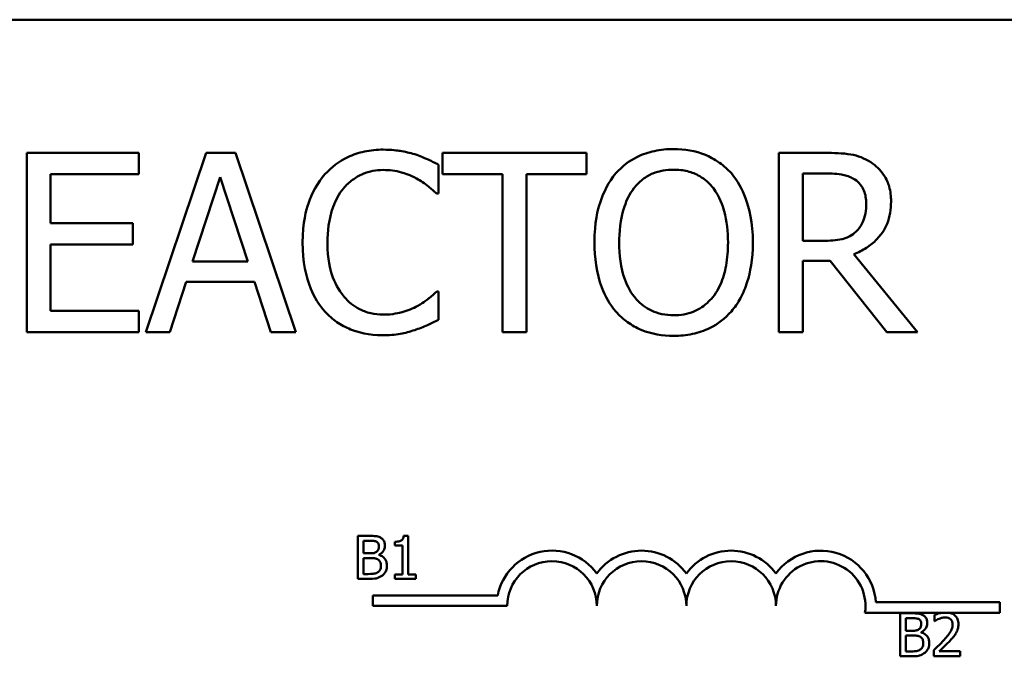
# Model space of a CAD drawing. Units: inches. Extents: x 0.04 to 1.79, y 0.02 to 1.4.
# Drawn here: x 0.68 to 0.71, y 1.24 to 1.25 of the extents above; entities that cross this region are included whole.
import ezdxf

# ---------------------------------------------------------------- set-up
doc = ezdxf.new("R2010")
doc.units = ezdxf.units.IN
doc.header["$LTSCALE"] = 0.0833333333333333
doc.header["$MEASUREMENT"] = 0
doc.layers.add('Visible (ANSI)', color=7, linetype='Continuous', lineweight=50)

msp = doc.modelspace()

# ---------------------------------------------------------------- linework, layer by layer
at = {"layer": 'Visible (ANSI)'}
for p, q in [((0.6585464104052202, 1.25408459981372), (0.7478056696644794, 1.254084599813721)), ((0.6862753369916672, 1.25064597951819), (0.683379004722302, 1.25064597951819)), ((0.683379004722302, 1.25064597951819), (0.683379004722302, 1.246016349958091)), ((0.6862753369916672, 1.250098227560512), (0.6862753369916672, 1.25064597951819)), ((0.6880123860081389, 1.25064597951819), (0.6864516681013307, 1.246016349958091)), ((0.688770234607118, 1.25064597951819), (0.6880123860081389, 1.25064597951819)), ((0.6903309525139262, 1.246016349958091), (0.688770234607118, 1.25064597951819)), ((0.6978419074404411, 1.25064597951819), (0.6941201955088214, 1.25064597951819)), ((0.6941201955088214, 1.25064597951819), (0.6941201955088214, 1.250098227560513)), ((0.6978419074404411, 1.250098227560513), (0.6978419074404411, 1.25064597951819)), ((0.7040097445529238, 1.25064597951819), (0.7028166957683925, 1.25064597951819)), ((0.7028166957683925, 1.25064597951819), (0.7028166957683926, 1.246016349958091)), ((0.6940188989139083, 1.249595496311685), (0.6940188989139083, 1.250338338007714)), ((0.6839942877432551, 1.248830144261231), (0.6839942877432551, 1.250098227560512)), ((0.6839942877432551, 1.250098227560512), (0.6862753369916672, 1.250098227560512)), ((0.6876634755145496, 1.247835936940788), (0.6883763034046784, 1.250015689594287)), ((0.6883763034046784, 1.250015689594287), (0.6890928830205447, 1.247835936940788)), ((0.6941201955088214, 1.250098227560513), (0.6956734099641545, 1.250098227560513)), ((0.6956734099641545, 1.250098227560513), (0.6956734099641546, 1.246016349958091)), ((0.6962886929851079, 1.246016349958091), (0.6962886929851079, 1.250098227560513)), ((0.6962886929851079, 1.250098227560513), (0.6978419074404411, 1.250098227560513)), ((0.7034319787893457, 1.250113234463462), (0.7040435100845615, 1.250113234463462)), ((0.7034319787893458, 1.248372433721253), (0.7034319787893457, 1.250113234463462)), ((0.6939701264793205, 1.249595496311685), (0.6940188989139083, 1.249595496311685)), ((0.6861215162364288, 1.248830144261231), (0.6839942877432551, 1.248830144261231)), ((0.6861215162364288, 1.248282392303553), (0.6861215162364288, 1.248830144261231)), ((0.7039722272955486, 1.248372433721253), (0.7034319787893458, 1.248372433721253)), ((0.6839942877432551, 1.246564101915768), (0.6839942877432551, 1.248282392303553)), ((0.6839942877432551, 1.248282392303553), (0.6861215162364288, 1.248282392303553)), ((0.6890928830205447, 1.247835936940788), (0.6876634755145496, 1.247835936940788)), ((0.7034319787893458, 1.246016349958091), (0.7034319787893458, 1.247858447295213)), ((0.7034319787893458, 1.247858447295213), (0.7041373032279995, 1.247858447295213)), ((0.7041373032279995, 1.247858447295213), (0.7056004762656322, 1.246016349958091)), ((0.7063995938477241, 1.246016349958091), (0.7047525862489527, 1.248031026679139)), ((0.687074454573759, 1.246016349958091), (0.6874946478563612, 1.247310695337535)), ((0.6874946478563612, 1.247310695337535), (0.689261710678733, 1.247310695337535)), ((0.689261710678733, 1.247310695337535), (0.6896819039613354, 1.246016349958091)), ((0.6940188989139084, 1.247066833164596), (0.6939738782050581, 1.247066833164596)), ((0.6940188989139084, 1.246331494920043), (0.6940188989139084, 1.247066833164596)), ((0.6862753369916672, 1.246564101915768), (0.6839942877432551, 1.246564101915768)), ((0.6862753369916672, 1.246016349958091), (0.6862753369916672, 1.246564101915768)), ((0.683379004722302, 1.246016349958091), (0.6862753369916672, 1.246016349958091)), ((0.6864516681013306, 1.246016349958091), (0.687074454573759, 1.246016349958091)), ((0.6896819039613354, 1.246016349958091), (0.6903309525139262, 1.246016349958091)), ((0.6956734099641546, 1.246016349958091), (0.6962886929851079, 1.246016349958091)), ((0.7028166957683925, 1.246016349958091), (0.7034319787893458, 1.246016349958091)), ((0.7056004762656322, 1.246016349958091), (0.7063995938477241, 1.246016349958091)), ((0.6919317775994243, 1.240752540678632), (0.6919317775994243, 1.239641429553788)), ((0.6922262130433658, 1.240752540678632), (0.6919317775994243, 1.240752540678632)), ((0.6932328761208169, 1.240756142335438), (0.693117623103005, 1.240756142335438)), ((0.6932328761208169, 1.239754881743197), (0.6932328761208169, 1.240756142335438)), ((0.6920794455284958, 1.240301433163602), (0.6920794455284958, 1.2406264826904)), ((0.6920794455284958, 1.2406264826904), (0.6922208105581558, 1.2406264826904)), ((0.6928880174815828, 1.240601271092753), (0.6928880174815828, 1.240499524287966)), ((0.6928880174815828, 1.240499524287966), (0.6930897102627537, 1.240499524287966)), ((0.6930897102627537, 1.240499524287966), (0.6930897102627537, 1.239754881743197)), ((0.6922469225700038, 1.240301433163602), (0.6920794455284958, 1.240301433163602)), ((0.6924774286056277, 1.240259113696124), (0.6924774286056277, 1.240264516181334)), ((0.6920794455284958, 1.23976748754202), (0.6920794455284958, 1.240178076417975)), ((0.6920794455284958, 1.240178076417975), (0.6922469225700038, 1.240178076417975)), ((0.6921992006173161, 1.23976748754202), (0.6920794455284958, 1.23976748754202)), ((0.6930897102627537, 1.239754881743197), (0.6928880174815828, 1.239754881743197)), ((0.6928880174815828, 1.239754881743197), (0.6928880174815828, 1.239641429553788)), ((0.6934300668309796, 1.239754881743197), (0.6932328761208169, 1.239754881743197)), ((0.6934300668309796, 1.239641429553788), (0.6934300668309796, 1.239754881743197)), ((0.6919317775994243, 1.239641429553788), (0.6922505242268105, 1.239641429553788)), ((0.6928880174815828, 1.239641429553788), (0.6934300668309796, 1.239641429553788)), ((0.6923214248756553, 1.238941195606052), (0.6923214248756553, 1.239213381055799)), ((0.6923214248756553, 1.239213381055799), (0.6955476120169446, 1.239213381055799)), ((0.6957936470978776, 1.238941195606052), (0.6923214248756553, 1.238941195606052)), ((0.7053217898704908, 1.239038303517424), (0.708525128579359, 1.239038303517424)), ((0.708525128579359, 1.239038303517424), (0.708525128579359, 1.238766118067677)), ((0.7070192982419271, 1.238766118067677), (0.705039588003203, 1.238766118067677)), ((0.7059474507383241, 1.238753025806565), (0.7059474507383241, 1.237641914681722)), ((0.7062418861822655, 1.238753025806565), (0.7059474507383241, 1.238753025806565)), ((0.7068397612121651, 1.238709805924886), (0.7068397612121651, 1.238551333025395)), ((0.7072260321293939, 1.238766118067677), (0.7070192982419271, 1.238766118067677)), ((0.708525128579359, 1.238766118067677), (0.7072260321293939, 1.238766118067677)), ((0.7060951186673958, 1.238301918291536), (0.7060951186673958, 1.238626967818334)), ((0.7060951186673958, 1.238626967818334), (0.7062364836970556, 1.238626967818334)), ((0.7068397612121651, 1.238551333025395), (0.7068478649399799, 1.238551333025395)), ((0.7062625957089037, 1.238301918291536), (0.7060951186673958, 1.238301918291536)), ((0.7060951186673958, 1.237767972669954), (0.7060951186673958, 1.238178561545909)), ((0.7060951186673958, 1.238178561545909), (0.7062625957089037, 1.238178561545909)), ((0.7064931017445275, 1.238259598824058), (0.7064931017445275, 1.238265001309268)), ((0.7062148737562159, 1.237767972669954), (0.7060951186673958, 1.237767972669954)), ((0.7068163504429221, 1.237799487167012), (0.7068163504429221, 1.237641914681722)), ((0.7075015656503821, 1.237770673912559), (0.7069559146441787, 1.237770673912559)), ((0.7075015656503821, 1.237641914681722), (0.7075015656503821, 1.237770673912559)), ((0.7059474507383241, 1.237641914681722), (0.7062661973657103, 1.237641914681722)), ((0.7068163504429221, 1.237641914681722), (0.7075015656503821, 1.237641914681722))]:
    msp.add_line(p, q, dxfattribs=at)
for centre, radius, start, end in [((0.696951054505285, 1.238941195606052), 0.0014295928571547, 35.94251469294277, 169.024240006248), ((0.6992658693200998, 1.238941195606052), 0.0014295928571496, 35.94251469294317, 144.0574853070465), ((0.7015806841349147, 1.238941195606052), 0.0014295928571562, 35.94251469295592, 144.0574853070544), ((0.7038954989497294, 1.238941195606052), 0.0014295928571899, 3.894927878494999, 144.0574853070531), ((0.696951054505285, 1.238941195606052), 0.0011574074074011, 0, 180), ((0.6992658693200998, 1.238941195606052), 0.0011574074074074, 0, 180), ((0.7015806841349147, 1.238941195606052), 0.0011574074074074, 0, 180), ((0.7038954989497294, 1.238941195606052), 0.0011574074074074, 351.2996422013243, 180)]:
    msp.add_arc(centre, radius, start, end, dxfattribs=at)
for points, knots in [([(0.6925894914079131, 1.250728517484416), (0.6924263410179604, 1.250728517484416), (0.6922635293725784, 1.250713703371725), (0.6919540706497209, 1.250647970691722), (0.691810685120084, 1.250600085892692), (0.6914466842332017, 1.250425797532026), (0.691251455599164, 1.250277368914385), (0.6910850493871677, 1.250090724109037)], [-0.2333399592350466, -0.2333399592350466, -0.2333399592350466, -0.2333399592350466, -0.1660631015724561, -0.1660631015724561, -0.1028924732033407, -0.1028924732033407, 0, 0, 0, 0]), ([(0.693403615892955, 1.250608462260815), (0.6932807350869971, 1.250645860766976), (0.6931532668327072, 1.250673829119983), (0.6929618779068144, 1.25070543463068), (0.69281157057245, 1.250728517484416), (0.6925894914079131, 1.250728517484416)], [-0.2703579995885948, -0.2703579995885948, -0.2703579995885948, -0.2703579995885948, -0.0913811346235546, -0.0913811346235546, 0, 0, 0, 0]), ([(0.700092942882953, 1.250743524387366), (0.6999267388879389, 1.250743524387366), (0.699760889145635, 1.250728260728271), (0.6994456260669716, 1.250660378538197), (0.699299188175749, 1.250610774930148), (0.6989457226355457, 1.250438235853728), (0.6987606187128801, 1.250295918101884), (0.6986035077651576, 1.2501169861892)], [-0.2297756663955949, -0.2297756663955949, -0.2297756663955949, -0.2297756663955949, -0.161846954870214, -0.161846954870214, -0.097981051555008, -0.097981051555008, 0, 0, 0, 0]), ([(0.7015861297264859, 1.2501169861892), (0.7014954858227168, 1.250219284309168), (0.7013943898099921, 1.250309918775301), (0.7011452493745971, 1.250486127067992), (0.7010127729389579, 1.250550337047815), (0.7006554378429933, 1.250699050103882), (0.7003762670342379, 1.250743524387366), (0.700092942882953, 1.250743524387366)], [-0.1938256649250934, -0.1938256649250934, -0.1938256649250934, -0.1938256649250934, -0.1592283778506054, -0.1592283778506054, -0.1165822217707407, -0.1165822217707407, 0, 0, 0, 0]), ([(0.7051877864345051, 1.250402117345251), (0.7051087171470263, 1.250453208269469), (0.7050254767004102, 1.250496729649094), (0.7048529957328779, 1.250564332079593), (0.7047656348811983, 1.250588365740552), (0.7044560559319124, 1.250638158158969), (0.7042321870545015, 1.25064597951819), (0.7040097445529238, 1.25064597951819)], [-0.1677597780295484, -0.1677597780295484, -0.1677597780295484, -0.1677597780295484, -0.129022708973428, -0.129022708973428, -0.0915306405492382, -0.0915306405492382, 0, 0, 0, 0]), ([(0.6940188989139083, 1.250338338007714), (0.6939175739240505, 1.250392707514466), (0.693814408998978, 1.250443463430669), (0.6936556926825879, 1.250514216487373), (0.6935439291034744, 1.250562860467396), (0.693403615892955, 1.250608462260815)], [-0.1794686630460254, -0.1794686630460254, -0.1794686630460254, -0.1794686630460254, -0.0607087398473381, -0.0607087398473381, 0, 0, 0, 0]), ([(0.7057130280377578, 1.249389151396121), (0.7057130280377578, 1.249518580861385), (0.7056996810182956, 1.249649905148921), (0.7056400206487528, 1.249863489004086), (0.7055995106794027, 1.249966128484178), (0.7054322376654341, 1.250209956859956), (0.7053201428507676, 1.250316594737821), (0.7051877864345051, 1.250402117345251)], [-0.2014196562178551, -0.2014196562178551, -0.2014196562178551, -0.2014196562178551, -0.1216699249590893, -0.1216699249590893, -0.0648421685226672, -0.0648421685226672, 0, 0, 0, 0]), ([(0.6915615185558327, 1.249726806712498), (0.6916315481598879, 1.24980872813611), (0.6917095102748894, 1.249882488321347), (0.6918812978127301, 1.250008998846981), (0.6919727809532925, 1.250060517670336), (0.6922344686368732, 1.250169945009629), (0.6924068053588492, 1.250203275881163), (0.6925857396821757, 1.250203275881163)], [-0.1607012014141635, -0.1607012014141635, -0.1607012014141635, -0.1607012014141635, -0.1167143270556264, -0.1167143270556264, -0.0736278953623606, -0.0736278953623606, 0, 0, 0, 0]), ([(0.6925857396821757, 1.250203275881163), (0.6927456941830852, 1.250203275881163), (0.692910622379568, 1.250186996343671), (0.6931382965590084, 1.250119309425459), (0.6932834031311057, 1.250073329812398), (0.6934486366018052, 1.249981924062649)], [-0.2383759059720605, -0.2383759059720605, -0.2383759059720605, -0.2383759059720605, -0.077700141054586, -0.077700141054586, 0, 0, 0, 0]), ([(0.6990687217566101, 1.249730558438236), (0.699134724764313, 1.249815974095263), (0.6992094362494133, 1.24989400785011), (0.6993907307158446, 1.250036734747111), (0.699481309106113, 1.250083209292909), (0.6997264967586779, 1.250184022327662), (0.6999117622882327, 1.250210779332638), (0.7000966946086905, 1.250210779332638)], [-0.1379880132998431, -0.1379880132998431, -0.1379880132998431, -0.1379880132998431, -0.1090307216780961, -0.1090307216780961, -0.0760959512220144, -0.0760959512220144, 0, 0, 0, 0]), ([(0.7000966946086905, 1.250210779332638), (0.7002173447736739, 1.250210779332638), (0.7003374657635597, 1.250198188945137), (0.7005641402826143, 1.25014197737439), (0.7006698059579908, 1.250100723576243), (0.700906808646452, 1.249964239641777), (0.7010234524696961, 1.249857857397044), (0.7011209157350335, 1.249730558438236)], [-0.1623055993407155, -0.1623055993407155, -0.1623055993407155, -0.1623055993407155, -0.1125338548168302, -0.1125338548168302, -0.0659705404690317, -0.0659705404690317, 0, 0, 0, 0]), ([(0.6910850493871677, 1.250090724109037), (0.6908909446565906, 1.249870738747717), (0.6907507773727336, 1.249617836353656), (0.6905977982832543, 1.249172454194413), (0.6905072836235897, 1.24885220489996), (0.6905072836235897, 1.248327413012403)], [-0.5727352400733735, -0.5727352400733735, -0.5727352400733735, -0.5727352400733735, -0.2159413658918252, -0.2159413658918252, 0, 0, 0, 0]), ([(0.6934486366018052, 1.249981924062649), (0.6935561257237374, 1.249922695362809), (0.693665178558868, 1.249853691965211), (0.693831231040756, 1.249716942862479), (0.6939018759810918, 1.249657542219166), (0.6939701264793205, 1.249595496311685)], [-0.0885148321630005, -0.0885148321630005, -0.0885148321630005, -0.0885148321630005, -0.0379540398214359, -0.0379540398214359, 0, 0, 0, 0]), ([(0.6986035077651576, 1.2501169861892), (0.6984159623401883, 1.249892459976209), (0.698283424493671, 1.249633469558485), (0.698136746115257, 1.249183909853217), (0.6980482523560047, 1.248856750667975), (0.6980482523560047, 1.24833116473814)], [-0.5669913934971327, -0.5669913934971327, -0.5669913934971327, -0.5669913934971327, -0.2162680984083481, -0.2162680984083481, 0, 0, 0, 0]), ([(0.702141385135639, 1.24833116473814), (0.702141385135639, 1.248854985685958), (0.7020511990017566, 1.249216666234806), (0.7018676811530586, 1.249707468624626), (0.7017482440905514, 1.249927080791295), (0.7015861297264859, 1.2501169861892)], [-0.2156543019842401, -0.2156543019842401, -0.2156543019842401, -0.2156543019842401, -0.1027424668175202, -0.1027424668175202, 0, 0, 0, 0]), ([(0.7040435100845615, 1.250113234463463), (0.704147125689407, 1.250113234463463), (0.7043384993300036, 1.250108833770045), (0.7045982224372151, 1.250049170989347), (0.7046932402174999, 1.250011918741548), (0.7047788483291155, 1.249955661982487)], [-0.1096682322672266, -0.1096682322672266, -0.1096682322672266, -0.1096682322672266, -0.0421512442160299, -0.0421512442160299, 0, 0, 0, 0]), ([(0.7047788483291155, 1.249955661982487), (0.704830921171727, 1.249920512813724), (0.704877746081391, 1.24987919114752), (0.7049638384498202, 1.249774704533951), (0.7049919603050268, 1.249719963486718), (0.705054461593318, 1.249568488769976), (0.705071482936642, 1.249454692793918), (0.705071482936642, 1.249340378961534)], [-0.0850331538469161, -0.0850331538469161, -0.0850331538469161, -0.0850331538469161, -0.06740103297738, -0.06740103297738, -0.0470378557497994, -0.0470378557497994, 0, 0, 0, 0]), ([(0.6911488287247055, 1.248327413012403), (0.6911488287247055, 1.248603163592697), (0.6911799290046728, 1.248930805245139), (0.6913603677949512, 1.249422991667825), (0.6914454854678498, 1.249586228163595), (0.6915615185558327, 1.249726806712498)], [-0.2157824535434398, -0.2157824535434398, -0.2157824535434398, -0.2157824535434398, -0.0750045828860413, -0.0750045828860413, 0, 0, 0, 0]), ([(0.6986897974571206, 1.24833116473814), (0.6986897974571206, 1.248573032418569), (0.6987108627223932, 1.248922671290536), (0.6988813886452422, 1.249428824195585), (0.6989597764103911, 1.24959048585024), (0.6990687217566101, 1.249730558438236)], [-0.2198636208872998, -0.2198636208872998, -0.2198636208872998, -0.2198636208872998, -0.073018187875771, -0.073018187875771, 0, 0, 0, 0]), ([(0.7011209157350335, 1.249730558438236), (0.7012845707664437, 1.249519170689331), (0.701362556156194, 1.249278434768763), (0.7014736828843237, 1.248882152662791), (0.701499840034523, 1.248602256934644), (0.701499840034523, 1.24833116473814)], [-0.1691983516915855, -0.1691983516915855, -0.1691983516915855, -0.1691983516915855, -0.1115490170170672, -0.1115490170170672, 0, 0, 0, 0]), ([(0.7047525862489527, 1.248031026679139), (0.7048667609477279, 1.248073600295631), (0.7049763577589682, 1.248126776436618), (0.7051764435157329, 1.248255221529831), (0.7052656710803923, 1.24832804280157), (0.705503523854849, 1.24857682229031), (0.7055764857722542, 1.248732631114892), (0.7056835659730369, 1.248995974110729), (0.7057130280377578, 1.249191852015285), (0.7057130280377578, 1.249389151396121)], [-0.1541802801794626, -0.1541802801794626, -0.1541802801794626, -0.1541802801794626, -0.1350938808863236, -0.1350938808863236, -0.1169396808030318, -0.1169396808030318, -0.0811847492265345, -0.0811847492265345, 0, 0, 0, 0]), ([(0.705071482936642, 1.249340378961534), (0.705071482936642, 1.249253511209815), (0.705065222043133, 1.249165541970857), (0.7050340197671612, 1.248994057047921), (0.7050112291903043, 1.248921996133439), (0.7049421693866452, 1.24876620195221), (0.7048839158173765, 1.248683428201796), (0.7048088621350156, 1.248612544168455)], [-0.0976001405071869, -0.0976001405071869, -0.0976001405071869, -0.0976001405071869, -0.070122139334884, -0.070122139334884, -0.0424794092233517, -0.0424794092233517, 0, 0, 0, 0]), ([(0.7048088621350156, 1.248612544168455), (0.7047604934300487, 1.248564175463488), (0.7047063382632184, 1.248523549822064), (0.7045595682984162, 1.248444401621149), (0.7044823222074093, 1.248426354602779), (0.7042952292992246, 1.248384962366455), (0.7041312064955183, 1.248372433721253), (0.7039722272955486, 1.248372433721253)], [-0.0880864520073799, -0.0880864520073799, -0.0880864520073799, -0.0880864520073799, -0.0787870061911356, -0.0787870061911356, -0.0654167612035541, -0.0654167612035541, 0, 0, 0, 0]), ([(0.6905072836235897, 1.248327413012403), (0.6905072836235897, 1.247829180966258), (0.6905896729306442, 1.247445818242692), (0.6908079665488635, 1.246916628425091), (0.6909285861787782, 1.246714796895535), (0.6910888011129054, 1.246541591561344)], [-0.235580421387406, -0.235580421387406, -0.235580421387406, -0.235580421387406, -0.0970856631538322, -0.0970856631538322, 0, 0, 0, 0]), ([(0.6915765254587829, 1.246928019312308), (0.6914337035822631, 1.247097788712699), (0.6913333884474806, 1.247297264675413), (0.6912230711540569, 1.247628216555684), (0.6911488287247055, 1.247884144643286), (0.6911488287247055, 1.248327413012403)], [-0.500717622039279, -0.500717622039279, -0.500717622039279, -0.500717622039279, -0.1823960685240904, -0.1823960685240904, 0, 0, 0, 0]), ([(0.6980482523560047, 1.24833116473814), (0.6980482523560047, 1.247936378198377), (0.6980994973298102, 1.247538926577365), (0.6983243435649205, 1.246943430529087), (0.698441347098275, 1.246732046184282), (0.6985997560394201, 1.246549095012819)], [-0.2619602995715855, -0.2619602995715855, -0.2619602995715855, -0.2619602995715855, -0.0995786052939657, -0.0995786052939657, 0, 0, 0, 0]), ([(0.7000966946086905, 1.246451550143643), (0.6999949274413683, 1.246451550143643), (0.6998934152345424, 1.246460683765821), (0.699700065215414, 1.246500977368028), (0.6996095240815354, 1.246530481513122), (0.6993744315212532, 1.246640759242302), (0.6992463940427193, 1.246738847865842), (0.6989879808310607, 1.247023560037649), (0.6988942221609208, 1.247204578198724), (0.69872454289613, 1.247679150141904), (0.6986897974571206, 1.248013959756635), (0.6986897974571206, 1.24833116473814)], [-0.3323175091414352, -0.3323175091414352, -0.3323175091414352, -0.3323175091414352, -0.2970307405559884, -0.2970307405559884, -0.2638386809923998, -0.2638386809923998, -0.2069973532963166, -0.2069973532963166, -0.1305235057897265, -0.1305235057897265, 0, 0, 0, 0]), ([(0.701499840034523, 1.24833116473814), (0.701499840034523, 1.248132337616893), (0.7014862558076901, 1.247929352391581), (0.7014210669340035, 1.247566345263078), (0.7013746018063591, 1.247400462301021), (0.7012047719393051, 1.247022982172843), (0.7010864429369559, 1.246887084466111), (0.7008884850474285, 1.246692848252127), (0.7007615910937885, 1.246607275891447), (0.700451878154718, 1.246479845466271), (0.7002758143651006, 1.246451550143643), (0.7000966946086905, 1.246451550143643)], [-0.2634426783987504, -0.2634426783987504, -0.2634426783987504, -0.2634426783987504, -0.2226489589256015, -0.2226489589256015, -0.1878041533086097, -0.1878041533086097, -0.1377838662501471, -0.1377838662501471, -0.0737041973676205, -0.0737041973676205, 0, 0, 0, 0]), ([(0.7015861297264859, 1.246549095012819), (0.7016787716484548, 1.246654603868394), (0.7017575987144788, 1.246770268461725), (0.7018964014972262, 1.247027053609808), (0.7019536028963641, 1.247167996875621), (0.7020736042616984, 1.247551685451624), (0.702141385135639, 1.247883074363096), (0.702141385135639, 1.24833116473814)], [-0.3991837947429867, -0.3991837947429867, -0.3991837947429867, -0.3991837947429867, -0.2958610228399536, -0.2958610228399536, -0.1843802275233292, -0.1843802275233292, 0, 0, 0, 0]), ([(0.6925857396821757, 1.246466557046593), (0.6924794169444104, 1.246466557046593), (0.6923743010255309, 1.246478071808733), (0.6921496853503508, 1.246530796479787), (0.6920502008458911, 1.246572048045422), (0.6918212342074052, 1.246688242395599), (0.6916890329642458, 1.246796039353976), (0.6915765254587829, 1.246928019312308)], [-0.1349581205920105, -0.1349581205920105, -0.1349581205920105, -0.1349581205920105, -0.1056508208885489, -0.1056508208885489, -0.071361414366008, -0.071361414366008, 0, 0, 0, 0]), ([(0.6939738782050581, 1.247066833164596), (0.6939160491104874, 1.247009004070026), (0.6938399609495847, 1.246945068865302), (0.6937416303360818, 1.246865817326061), (0.6936477361329119, 1.246790938627386), (0.693482402133443, 1.246695412316582)], [-0.2189741949536669, -0.2189741949536669, -0.2189741949536669, -0.2189741949536669, -0.0785707106149066, -0.0785707106149066, 0, 0, 0, 0]), ([(0.693482402133443, 1.246695412316582), (0.6933556995120247, 1.246625321504734), (0.6932181370975306, 1.246572432014194), (0.6930093501661604, 1.246512039100161), (0.6928417864250808, 1.246466557046593), (0.6925857396821757, 1.246466557046593)], [-0.3154135325785841, -0.3154135325785841, -0.3154135325785841, -0.3154135325785841, -0.1053581137706002, -0.1053581137706002, 0, 0, 0, 0]), ([(0.6910888011129054, 1.246541591561344), (0.6911800623356995, 1.246441697520177), (0.6912809750399241, 1.246352705078776), (0.691503254013206, 1.246198819635735), (0.6916218014073536, 1.246135804339266), (0.6919410558493828, 1.246008417098851), (0.692212563640323, 1.245933811991865), (0.6925782362307006, 1.245933811991865)], [-0.3453930945563242, -0.3453930945563242, -0.3453930945563242, -0.3453930945563242, -0.2478358375706546, -0.2478358375706546, -0.1504669574885727, -0.1504669574885727, 0, 0, 0, 0]), ([(0.693403615892955, 1.246068874118416), (0.6935121152354154, 1.246102913127816), (0.6936275260642445, 1.246144735418462), (0.6938258573734745, 1.246241146471559), (0.693922211151325, 1.246286688395918), (0.6940188989139084, 1.246331494920043)], [-0.0907408094990404, -0.0907408094990404, -0.0907408094990404, -0.0907408094990404, -0.0438494604397708, -0.0438494604397708, 0, 0, 0, 0]), ([(0.6985997560394201, 1.246549095012819), (0.6986908047386455, 1.246445573889042), (0.6987918402258809, 1.246352839248229), (0.6990107720037165, 1.246195127082505), (0.6991285084658957, 1.246128406727548), (0.699524039119549, 1.245963364609121), (0.6998066762627431, 1.245918805088915), (0.700092942882953, 1.245918805088915)], [-0.2374481388471066, -0.2374481388471066, -0.2374481388471066, -0.2374481388471066, -0.1763109401763512, -0.1763109401763512, -0.1177929888839852, -0.1177929888839852, 0, 0, 0, 0]), ([(0.700092942882953, 1.245918805088915), (0.7002581207011307, 1.245918805088915), (0.7004226652894388, 1.24593407887653), (0.7007352310184093, 1.246000703871179), (0.7008857870481358, 1.246050093817624), (0.7012415377206251, 1.246222809296118), (0.7014271101093517, 1.246369151761851), (0.7015861297264859, 1.246549095012819)], [-0.2310922883059959, -0.2310922883059959, -0.2310922883059959, -0.2310922883059959, -0.1627208217187889, -0.1627208217187889, -0.098812458161309, -0.098812458161309, 0, 0, 0, 0]), ([(0.6925782362307006, 1.245933811991865), (0.692734057018007, 1.245933811991865), (0.6928962535813378, 1.245941714313921), (0.6931555686961769, 1.245992449879867), (0.6932807275451605, 1.246027911335818), (0.693403615892955, 1.246068874118416)], [-0.1087260872858634, -0.1087260872858634, -0.1087260872858634, -0.1087260872858634, -0.0533013466711171, -0.0533013466711171, 0, 0, 0, 0]), ([(0.6925179472447022, 1.240707519968549), (0.6924668880970002, 1.240735602499785), (0.6924241156280683, 1.240742360265969), (0.6923561687483052, 1.240751111000484), (0.6922863740422266, 1.240752540678632), (0.6922262130433658, 1.240752540678632)], [-0.0348056444198384, -0.0348056444198384, -0.0348056444198384, -0.0348056444198384, -0.0247550478112343, -0.0247550478112343, 0, 0, 0, 0]), ([(0.693117623103005, 1.240756142335438), (0.6931164218022501, 1.240741126076003), (0.6931141328873752, 1.240725925007114), (0.6931068544110366, 1.24069880803449), (0.693102219779027, 1.240686510424587), (0.6930890158625561, 1.24066283288576), (0.6930803294602425, 1.240651937749714), (0.6930632157528175, 1.240637755078817), (0.6930494226624838, 1.240627551350443), (0.692984081449173, 1.240605426027564), (0.6929354892821415, 1.240601271092753), (0.6928880174815828, 1.240601271092753)], [-0.1005438135456329, -0.1005438135456329, -0.1005438135456329, -0.1005438135456329, -0.0762723394811749, -0.0762723394811749, -0.0553229370281992, -0.0553229370281992, -0.0326179861171775, -0.0326179861171775, -0.019533696493881, -0.019533696493881, 0, 0, 0, 0]), ([(0.6922208105581558, 1.2406264826904), (0.6922633653969806, 1.2406264826904), (0.6923061554373068, 1.240626700773321), (0.6923745404742011, 1.240618020378414), (0.6923993893171985, 1.240610382148117), (0.6924225033393266, 1.240597669435947)], [-0.0283653478735768, -0.0283653478735768, -0.0283653478735768, -0.0283653478735768, -0.0108545824506724, -0.0108545824506724, 0, 0, 0, 0]), ([(0.692479229434031, 1.240481516003933), (0.692479229434031, 1.240458520217171), (0.6924771999240857, 1.240434282289934), (0.6924657792482594, 1.240392615812739), (0.6924588589908133, 1.240380226942065), (0.6924432205430585, 1.2403580720617), (0.692431056071528, 1.240347163967393), (0.6924171008541168, 1.24033835014587)], [-0.0161427114788373, -0.0161427114788373, -0.0161427114788373, -0.0161427114788373, -0.0111577059755287, -0.0111577059755287, -0.0067916832968825, -0.0067916832968825, 0, 0, 0, 0]), ([(0.6924225033393266, 1.240597669435947), (0.6924327166652074, 1.240591789036197), (0.6924419037455993, 1.240584555633641), (0.6924588110873418, 1.24056536879722), (0.6924641058272522, 1.240554993077642), (0.6924760516115367, 1.24052600220832), (0.692479229434031, 1.240503706264444), (0.692479229434031, 1.240481516003933)], [-0.0161124095375611, -0.0161124095375611, -0.0161124095375611, -0.0161124095375611, -0.0128948990641986, -0.0128948990641986, -0.0091308483948797, -0.0091308483948797, 0, 0, 0, 0]), ([(0.6924774286056277, 1.240264516181334), (0.6925092224048447, 1.240279824306883), (0.6925380088771302, 1.240299697035186), (0.6925795092730127, 1.240342975326765), (0.6925997941444112, 1.240368952246248), (0.692627313595824, 1.240435038002673), (0.6926332002625141, 1.240468124649796), (0.6926332002625141, 1.240502225530571)], [-0.0515169685048804, -0.0515169685048804, -0.0515169685048804, -0.0515169685048804, -0.0294555135810952, -0.0294555135810952, -0.0140318304215189, -0.0140318304215189, 0, 0, 0, 0]), ([(0.6926332002625141, 1.240502225530571), (0.6926332002625141, 1.240533413278575), (0.6926291386583648, 1.240564612809476), (0.6926077809374089, 1.240625860409515), (0.6925929474461441, 1.24064564561231), (0.6925660252365708, 1.240677513244889), (0.6925431300856502, 1.240694364753128), (0.6925179472447022, 1.240707519968549)], [-0.0222312037054625, -0.0222312037054625, -0.0222312037054625, -0.0222312037054625, -0.0171616827036704, -0.0171616827036704, -0.0116909221626213, -0.0116909221626213, 0, 0, 0, 0]), ([(0.6924171008541168, 1.24033835014587), (0.6923962695804579, 1.24032499676532), (0.6923733108039445, 1.24031393866287), (0.6923242424884137, 1.240303183963576), (0.6922871432775936, 1.240301433163602), (0.6922469225700039, 1.240301433163602)], [-0.0326437429312688, -0.0326437429312688, -0.0326437429312688, -0.0326437429312688, -0.0165500167590546, -0.0165500167590546, 0, 0, 0, 0]), ([(0.6926854242862102, 1.239982686536216), (0.6926854242862102, 1.240009935969464), (0.6926827369300063, 1.240037205818228), (0.6926704431520756, 1.240088088167883), (0.6926615160823366, 1.240111349182932), (0.6926341585500563, 1.240159259149487), (0.6926128930759061, 1.240185598861282), (0.6925520046790681, 1.240232392874031), (0.6925157894100012, 1.240248651658568), (0.6924774286056277, 1.240259113696124)], [-0.0581001843148424, -0.0581001843148424, -0.0581001843148424, -0.0581001843148424, -0.044299210221378, -0.044299210221378, -0.0315919484232215, -0.0315919484232215, -0.01636121031506, -0.01636121031506, 0, 0, 0, 0]), ([(0.6922469225700039, 1.240178076417975), (0.6922871436245976, 1.240178076417975), (0.6923318677359183, 1.240176979466831), (0.6923792786719443, 1.240170795431697), (0.6924086593357472, 1.240166059420863), (0.6924414120375615, 1.240149263163522)], [-0.0498603634415793, -0.0498603634415793, -0.0498603634415793, -0.0498603634415793, -0.015145894866914, -0.015145894866914, 0, 0, 0, 0]), ([(0.6924414120375615, 1.240149263163522), (0.6924583149091563, 1.240140248298672), (0.6924747480654379, 1.240129214327447), (0.6925043692570985, 1.240099662969716), (0.6925113717834838, 1.24008519164014), (0.6925272589372153, 1.240046324875829), (0.6925314534577272, 1.240011586702699), (0.6925314534577272, 1.239976383636804)], [-0.0232922202951217, -0.0232922202951217, -0.0232922202951217, -0.0232922202951217, -0.0192566967093377, -0.0192566967093377, -0.0144853575546036, -0.0144853575546036, 0, 0, 0, 0]), ([(0.6925314534577272, 1.239976383636804), (0.6925314534577272, 1.239956376353781), (0.6925297567505176, 1.239935717692286), (0.6925204269251899, 1.239897049806356), (0.692513747850272, 1.239882616346886), (0.692491821082541, 1.239847924979476), (0.6924725947623229, 1.239829573853592), (0.6924513165937796, 1.239814309080506)], [-0.0230633705545257, -0.0230633705545257, -0.0230633705545257, -0.0230633705545257, -0.0168777739820375, -0.0168777739820375, -0.0107755429179566, -0.0107755429179566, 0, 0, 0, 0]), ([(0.6925701712683983, 1.239731470973954), (0.6925901447599987, 1.239747312019016), (0.6926077293846836, 1.239765480458283), (0.692636702578972, 1.239804194819834), (0.6926512119159831, 1.239827867800417), (0.6926787822591514, 1.239895262404452), (0.6926854242862102, 1.239938773379077), (0.6926854242862102, 1.239982686536216)], [-0.0432054649360448, -0.0432054649360448, -0.0432054649360448, -0.0432054649360448, -0.0299538600573677, -0.0299538600573677, -0.0180693858995456, -0.0180693858995456, 0, 0, 0, 0]), ([(0.6924513165937796, 1.239814309080506), (0.6924367640091288, 1.239804607357406), (0.6924212847573247, 1.239796686820408), (0.692387908995392, 1.23978394334767), (0.692370273771215, 1.239779395351717), (0.6923335421202952, 1.239773470891891), (0.6922917026390425, 1.23976748754202), (0.6921992006173161, 1.23976748754202)], [-0.1097402194820666, -0.1097402194820666, -0.1097402194820666, -0.1097402194820666, -0.0746496664238405, -0.0746496664238405, -0.0380627319000225, -0.0380627319000225, 0, 0, 0, 0]), ([(0.6922505242268105, 1.239641429553788), (0.6923497197884072, 1.239641429553788), (0.692404984908555, 1.239653293645911), (0.6924848429300018, 1.239676397224442), (0.6925295502265084, 1.239700134741639), (0.6925701712683983, 1.239731470973954)], [-0.0342066293030336, -0.0342066293030336, -0.0342066293030336, -0.0342066293030336, -0.0211102815191572, -0.0211102815191572, 0, 0, 0, 0]), ([(0.7065336203836021, 1.238708005096483), (0.7064825612358999, 1.238736087627719), (0.7064397887669683, 1.238742845393903), (0.706371841887205, 1.238751596128418), (0.7063020471811264, 1.238753025806565), (0.7062418861822656, 1.238753025806565)], [-0.0348056444198505, -0.0348056444198505, -0.0348056444198505, -0.0348056444198505, -0.0247550478112342, -0.0247550478112342, 0, 0, 0, 0]), ([(0.706648873401414, 1.238502710658505), (0.706648873401414, 1.238533898406509), (0.7066448117972647, 1.23856509793741), (0.7066234540763088, 1.238626345537449), (0.7066086205850439, 1.238646130740244), (0.7065816983754707, 1.238677998372823), (0.7065588032245501, 1.238694849881062), (0.7065336203836021, 1.238708005096483)], [-0.0222312037053549, -0.0222312037053549, -0.0222312037053549, -0.0222312037053549, -0.0171616827036244, -0.0171616827036244, -0.0116909221626239, -0.0116909221626239, 0, 0, 0, 0]), ([(0.7070192982419271, 1.238766118067677), (0.7069967820458549, 1.238761854867722), (0.7069790132085926, 1.238757306513452), (0.7069229066377237, 1.238742283442564), (0.7068754628468015, 1.238727306726178), (0.7068397612121651, 1.238709805924886)], [-0.0203246946290609, -0.0203246946290609, -0.0203246946290609, -0.0203246946290609, -0.0163605853483402, -0.0163605853483402, 0, 0, 0, 0]), ([(0.7074556445260975, 1.238471196161447), (0.7074556445260975, 1.238494966144269), (0.7074537590020232, 1.23851878510517), (0.707445325501625, 1.238563679904735), (0.7074391848131196, 1.238584665651613), (0.7074165095590265, 1.23863751996941), (0.7073966362543755, 1.238666221647405), (0.7073507504813373, 1.238710662285934), (0.707320988739445, 1.238733540155356), (0.7072607086902576, 1.238757152592566), (0.7072435243763302, 1.238762245882206), (0.7072260321293939, 1.238766118067677)], [-0.0959953968718325, -0.0959953968718325, -0.0959953968718325, -0.0959953968718325, -0.0798006493859054, -0.0798006493859054, -0.0648758660382108, -0.0648758660382108, -0.0406209224373912, -0.0406209224373912, -0.021359694750023, -0.021359694750023, -0.0140031873334735, -0.0140031873334735, -0.0140031873334735, -0.0140031873334735]), ([(0.7062364836970556, 1.238626967818334), (0.7062790385358804, 1.238626967818334), (0.7063218285762067, 1.238627185901255), (0.706390213613101, 1.238618505506348), (0.7064150624560983, 1.238610867276051), (0.7064381764782265, 1.238598154563881)], [-0.0283653478735759, -0.0283653478735759, -0.0283653478735759, -0.0283653478735759, -0.0108545824506716, -0.0108545824506716, 0, 0, 0, 0]), ([(0.7064949025729308, 1.238482001131867), (0.7064949025729308, 1.238459005345105), (0.7064928730629856, 1.238434767417867), (0.7064814523871592, 1.238393100940673), (0.706474532129713, 1.238380712069998), (0.7064588936819585, 1.238358557189634), (0.706446729210428, 1.238347649095327), (0.7064327739930166, 1.238338835273804)], [-0.0161427114787707, -0.0161427114787707, -0.0161427114787707, -0.0161427114787707, -0.0111577059755011, -0.0111577059755011, -0.0067916832968791, -0.0067916832968791, 0, 0, 0, 0]), ([(0.7064381764782265, 1.238598154563881), (0.7064483898041072, 1.238592274164131), (0.7064575768844992, 1.238585040761575), (0.7064744842262416, 1.238565853925154), (0.706479778966152, 1.238555478205576), (0.7064917247504365, 1.238526487336254), (0.7064949025729308, 1.238504191392378), (0.7064949025729308, 1.238482001131867)], [-0.0161124095375259, -0.0161124095375259, -0.0161124095375259, -0.0161124095375259, -0.0128948990641795, -0.0128948990641795, -0.0091308483948747, -0.0091308483948747, 0, 0, 0, 0]), ([(0.7064931017445275, 1.238265001309268), (0.7065248955437446, 1.238280309434817), (0.7065536820160301, 1.238300182163119), (0.7065951824119119, 1.238343460454698), (0.7066154672833109, 1.238369437374182), (0.7066429867347238, 1.238435523130607), (0.706648873401414, 1.23846860977773), (0.706648873401414, 1.238502710658505)], [-0.0515169685063658, -0.0515169685063658, -0.0515169685063658, -0.0515169685063658, -0.029455513581376, -0.029455513581376, -0.0140318304215188, -0.0140318304215188, 0, 0, 0, 0]), ([(0.7068478649399799, 1.238551333025395), (0.706863244405647, 1.238562098651362), (0.7068791484781817, 1.238572108211398), (0.7069145259663459, 1.238593878973345), (0.7069347764741069, 1.238604105923079), (0.7069559146441785, 1.238612561191107)], [-0.017092689684436, -0.017092689684436, -0.017092689684436, -0.017092689684436, -0.0093679618524936, -0.0093679618524936, 0, 0, 0, 0]), ([(0.7069559146441785, 1.238612561191107), (0.7069919236515155, 1.238627491755125), (0.7070213736919584, 1.238634845181883), (0.7070596628137155, 1.238644204744979), (0.707086399519791, 1.238647677344972), (0.7071134871294685, 1.238647677344972)], [-0.0162192926612776, -0.0162192926612776, -0.0162192926612776, -0.0162192926612776, -0.0111460096300314, -0.0111460096300314, 0, 0, 0, 0]), ([(0.7073043749402195, 1.238463092433632), (0.7073043749402195, 1.238433319863176), (0.7073004953269706, 1.238404058129801), (0.7072847913910864, 1.238345511417377), (0.7072728805757679, 1.238317078109338), (0.7072242900894588, 1.238229332182606), (0.7071614168784359, 1.238151273061004), (0.7070846738750154, 1.238066910184904)], [-0.0876249157197923, -0.0876249157197923, -0.0876249157197923, -0.0876249157197923, -0.0676359354990347, -0.0676359354990347, -0.0469278164332965, -0.0469278164332965, 0, 0, 0, 0]), ([(0.7071134871294685, 1.238647677344972), (0.7071491250081015, 1.238647677344972), (0.7071741956691618, 1.23864151620424), (0.7072126185633643, 1.238628432072082), (0.7072321924991787, 1.238617533509665), (0.7072494496739185, 1.238602656634889)], [-0.0167018995279284, -0.0167018995279284, -0.0167018995279284, -0.0167018995279284, -0.0093753483871181, -0.0093753483871181, 0, 0, 0, 0]), ([(0.7072494496739185, 1.238602656634889), (0.7072582467603531, 1.238595072939687), (0.7072659548426178, 1.238586495981421), (0.7072810965778441, 1.238564961069099), (0.7072866007332258, 1.238553238601665), (0.7073005502261119, 1.238519236712756), (0.7073043749402195, 1.238490949371633), (0.7073043749402195, 1.238463092433632)], [-0.0179905335812289, -0.0179905335812289, -0.0179905335812289, -0.0179905335812289, -0.0151104130800906, -0.0151104130800906, -0.0114625728484074, -0.0114625728484074, 0, 0, 0, 0]), ([(0.7073980180171917, 1.238248793853638), (0.7074230407369368, 1.238292166567863), (0.707434738979102, 1.238330451903154), (0.7074512534513913, 1.238389709715486), (0.7074556445260975, 1.238430544869851), (0.7074556445260975, 1.238471196161447)], [-0.0253061208425401, -0.0253061208425401, -0.0253061208425401, -0.0253061208425401, -0.016727193466219, -0.016727193466219, 0, 0, 0, 0]), ([(0.7064327739930166, 1.238338835273804), (0.7064119427193578, 1.238325481893253), (0.7063889839428442, 1.238314423790805), (0.7063399156273136, 1.23830366909151), (0.7063028164164935, 1.238301918291536), (0.7062625957089037, 1.238301918291536)], [-0.0326437429312875, -0.0326437429312875, -0.0326437429312875, -0.0326437429312875, -0.0165500167590627, -0.0165500167590627, 0, 0, 0, 0]), ([(0.7062625957089037, 1.238178561545909), (0.7063028167634976, 1.238178561545909), (0.7063475408748181, 1.238177464594765), (0.7063949518108441, 1.238171280559631), (0.7064243324746471, 1.238166544548797), (0.7064570851764614, 1.238149748291456)], [-0.0498603634415153, -0.0498603634415153, -0.0498603634415153, -0.0498603634415153, -0.0151458948669091, -0.0151458948669091, 0, 0, 0, 0]), ([(0.70670109742511, 1.23798317166415), (0.70670109742511, 1.238010421097399), (0.7066984100689062, 1.238037690946162), (0.7066861162909756, 1.238088573295817), (0.7066771892212363, 1.238111834310866), (0.706649831688956, 1.238159744277421), (0.7066285662148059, 1.238186083989216), (0.7065676778179678, 1.238232878001965), (0.7065314625489011, 1.238249136786502), (0.7064931017445275, 1.238259598824058)], [-0.0581001843147172, -0.0581001843147172, -0.0581001843147172, -0.0581001843147172, -0.0442992102213076, -0.0442992102213076, -0.0315919484231995, -0.0315919484231995, -0.01636121031506, -0.01636121031506, 0, 0, 0, 0]), ([(0.7072494496739185, 1.238058806457089), (0.7072779441382528, 1.238089081825444), (0.707305460819347, 1.238120312339505), (0.7073565703180336, 1.238182583682732), (0.7073790836366572, 1.238214711968677), (0.7073980180171917, 1.238248793853638)], [-0.0331521781713631, -0.0331521781713631, -0.0331521781713631, -0.0331521781713631, -0.0160428957204719, -0.0160428957204719, 0, 0, 0, 0]), ([(0.7064570851764614, 1.238149748291456), (0.7064739880480561, 1.238140733426606), (0.7064904212043376, 1.238129699455381), (0.7065200423959983, 1.23810014809765), (0.7065270449223836, 1.238085676768074), (0.706542932076115, 1.238046810003763), (0.7065471265966269, 1.238012071830633), (0.7065471265966269, 1.237976868764738)], [-0.0232922202952077, -0.0232922202952077, -0.0232922202952077, -0.0232922202952077, -0.0192566967093982, -0.0192566967093982, -0.014485357554636, -0.014485357554636, 0, 0, 0, 0]), ([(0.7065471265966269, 1.237976868764738), (0.7065471265966269, 1.237956861481715), (0.7065454298894175, 1.23793620282022), (0.7065361000640897, 1.23789753493429), (0.7065294209891718, 1.23788310147482), (0.7065074942214408, 1.23784841010741), (0.7064882679012227, 1.237830058981526), (0.7064669897326796, 1.23781479420844)], [-0.023063370554487, -0.023063370554487, -0.023063370554487, -0.023063370554487, -0.0168777739820259, -0.0168777739820259, -0.0107755429179607, -0.0107755429179607, 0, 0, 0, 0]), ([(0.706585844407298, 1.237731956101888), (0.7066058178988986, 1.23774779714695), (0.7066234025235834, 1.237765965586217), (0.7066523757178721, 1.237804679947768), (0.706666885054883, 1.237828352928351), (0.7066944553980513, 1.237895747532386), (0.70670109742511, 1.237939258507011), (0.70670109742511, 1.23798317166415)], [-0.0432054649354982, -0.0432054649354982, -0.0432054649354982, -0.0432054649354982, -0.0299538600572241, -0.0299538600572241, -0.0180693858995475, -0.0180693858995475, 0, 0, 0, 0]), ([(0.7070846738750154, 1.238066910184904), (0.7070238634550766, 1.238000018722971), (0.7069824342657537, 1.237959173373802), (0.706910016680999, 1.237888243821611), (0.7068631809877814, 1.237843462190843), (0.7068163504429221, 1.237799487167012)], [-0.041707241483857, -0.041707241483857, -0.041707241483857, -0.041707241483857, -0.026433875700696, -0.026433875700696, 0, 0, 0, 0]), ([(0.7069559146441787, 1.237770673912559), (0.7070070644871075, 1.237818234292826), (0.7070712944573239, 1.237879433713752), (0.7071466494381374, 1.237951237936307), (0.7071995475370068, 1.238004425923275), (0.7072494496739185, 1.238058806457089)], [-0.0428391482626464, -0.0428391482626464, -0.0428391482626464, -0.0428391482626464, -0.0303700833900013, -0.0303700833900013, 0, 0, 0, 0]), ([(0.7064669897326796, 1.23781479420844), (0.7064524371480287, 1.23780509248534), (0.7064369578962246, 1.237797171948342), (0.7064035821342917, 1.237784428475604), (0.7063859469101148, 1.237779880479651), (0.7063492152591949, 1.237773956019825), (0.7063073757779424, 1.237767972669954), (0.7062148737562159, 1.237767972669954)], [-0.1097402194822288, -0.1097402194822288, -0.1097402194822288, -0.1097402194822288, -0.074649666423899, -0.074649666423899, -0.0380627319000217, -0.0380627319000217, 0, 0, 0, 0]), ([(0.7062661973657103, 1.237641914681722), (0.706365392927307, 1.237641914681722), (0.7064206580474548, 1.237653778773845), (0.7065005160689016, 1.237676882352376), (0.7065452233654083, 1.237700619869573), (0.706585844407298, 1.237731956101888)], [-0.0342066293030357, -0.0342066293030357, -0.0342066293030357, -0.0342066293030357, -0.0211102815191572, -0.0211102815191572, 0, 0, 0, 0])]:
    msp.add_open_spline(points, degree=3, knots=knots, dxfattribs=at)

doc.saveas('drawing.dxf')
